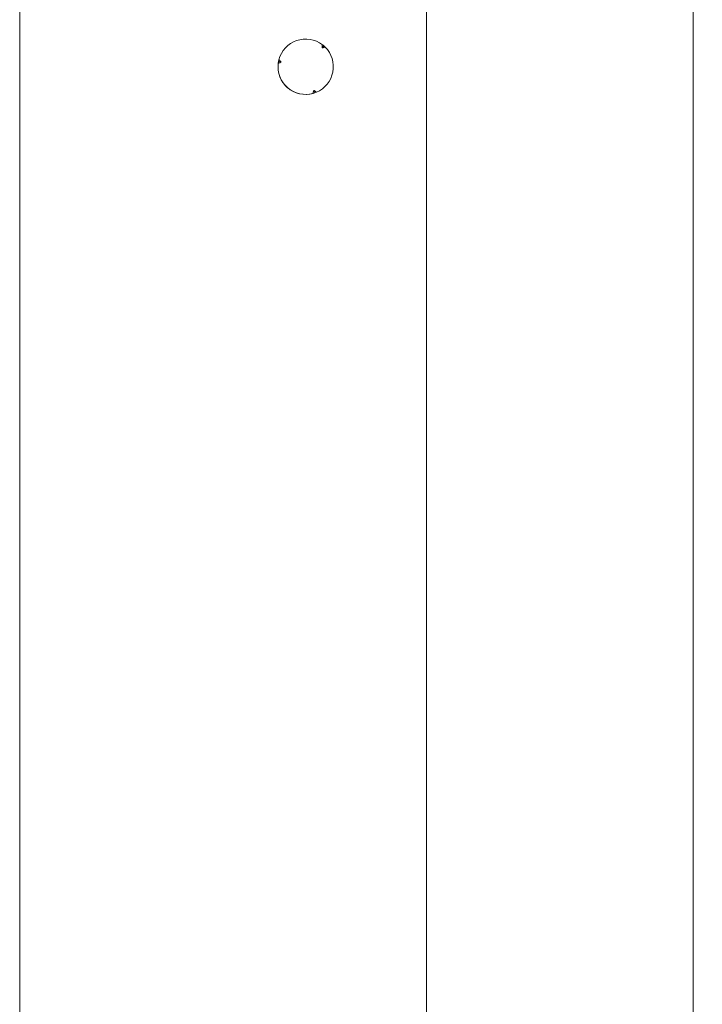
# Model space of a CAD drawing. Extents: x -3949 to -1652, y -1185 to 1198.
# Drawn here: x -2159 to -2085, y 351 to 458 of the extents above; entities that cross this region are included whole.
import ezdxf

# ---------------------------------------------------------------- set-up
doc = ezdxf.new("R2010")
doc.units = 0
doc.header["$LTSCALE"] = 5
doc.layers.add('Bemaßungen(Brunner)', color=7, linetype='Continuous', lineweight=25)
doc.layers.add('SLD-0', color=7, linetype='Continuous')
doc.styles.add('Brunner 2014', font='arial.ttf', dxfattribs={"height": 35})
doc.dimstyles.new('Brunner 2014', dxfattribs={"dimscale": 5, "dimtxt": 35, "dimasz": 5, "dimexe": 3.175, "dimexo": 0, "dimgap": 0.762, "dimtad": 1, "dimdec": 0, "dimrnd": 1e-08, "dimtxsty": 'Brunner 2014', "dimcen": 0.09, "dimdle": 10, "dimclrd": 7, "dimclre": 7, "dimclrt": 7, "dimadec": 1, "dimazin": 2, "dimtfac": 0.666667, "dimtdec": 0, "dimtmove": 0, "dimatfit": 3, "dimldrblk": 'Filled-1', "dimfxl": 1, "dimtolj": 1, "dimlwd": 5, "dimlwe": 5, "dimarcsym": 0})

# ---------------------------------------------------------------- blocks, each defined once
blk = doc.blocks.new('*D103')
at = {"layer": 'Defpoints', "color": 0, "lineweight": 5}
for p in [(-2211.57, 861.7), (-1741.88, 861.7), (-2554.61, 56.73)]:
    blk.add_point(p, dxfattribs=at)
at = {"layer": 'SLD-0', "color": 7, "linetype": 'Continuous', "lineweight": 5}
for p, q in [((-2211.57, 861.7), (-1726, 861.7)), ((-1741.88, 81.73), (-1741.88, 836.7)), ((-2554.61, 56.73), (-1726, 56.73))]:
    blk.add_line(p, q, dxfattribs=at)
at = {"layer": 'SLD-0', "color": 7, "lineweight": 5}
for points in [[(-1746.04, 836.7), (-1737.71, 836.7), (-1741.88, 861.7)], [(-1746.04, 81.73), (-1737.71, 81.73), (-1741.88, 56.73)]]:
    blk.add_solid(points, dxfattribs=at)
at = {"layer": 'SLD-0', "color": 7, "lineweight": 15, "insert": (-1781.43, 499.8), "char_height": 35, "attachment_point": 2, "rotation": 90, "style": 'Brunner 2014'}
blk.add_mtext('\\A1;805', dxfattribs=at)
blk = doc.blocks.new('Filled-1')
at = {"color": 0}
for p, q in [((0, 0), (-1, 0.1667)), ((-1, 0.1667), (-1, -0.1667)), ((-1, 0), (0, 0)), ((-1, -0.1667), (0, 0))]:
    blk.add_line(p, q, dxfattribs=at)
at = {"color": 0, "flags": 128}
blk.add_lwpolyline([(-1, -0.1667), (0, 0), (-1, 0.1667), (-1, -0.1667)], dxfattribs=at)
at = {"color": 0}
blk.add_solid([(-1, -0.1667), (0, 0), (-1, 0.1667), (-1, -0.1667)], dxfattribs=at)
blk = doc.blocks.new('*D128')
at = {"layer": 'Bemaßungen(Brunner)', "color": 7, "linetype": 'Continuous', "lineweight": 5}
for p, q in [((-2132.62, 971.92), (-1652.08, 971.92)), ((-1667.96, 946.92), (-1667.96, 80.7)), ((-2544.53, 55.7), (-1652.08, 55.7))]:
    blk.add_line(p, q, dxfattribs=at)
at = {"layer": 'Bemaßungen(Brunner)', "color": 7, "lineweight": 5}
for points in [[(-1672.12, 946.92), (-1663.79, 946.92), (-1667.96, 971.92)], [(-1672.12, 80.7), (-1663.79, 80.7), (-1667.96, 55.7)]]:
    blk.add_solid(points, dxfattribs=at)
at = {"layer": 'Defpoints', "color": 0, "lineweight": 5}
for p in [(-2132.62, 971.92), (-2544.53, 55.7), (-1667.96, 55.7)]:
    blk.add_point(p, dxfattribs=at)
at = {"layer": 'Bemaßungen(Brunner)', "color": 7, "lineweight": 5, "insert": (-1689.64, 511.46), "char_height": 35, "attachment_point": 5, "rotation": 90, "style": 'Brunner 2014'}
blk.add_mtext('\\A1;916', dxfattribs=at)

msp = doc.modelspace()

# ---------------------------------------------------------------- linework, layer by layer
at = {"color": 7, "linetype": 'Continuous', "lineweight": 15}
for p, q in [((-2158.61, 170.73), (-2158.61, 788.73)), ((-2125.65, 454.99), (-2125.84, 454.77)), ((-2125.8, 455.12), (-2125.8, 455.12)), ((-2125.5, 454.86), (-2125.5, 454.86)), ((-2130.56, 453.3), (-2130.27, 453.24)), ((-2126.83, 449.83), (-2126.82, 449.83)), ((-2126.64, 449.89), (-2126.73, 450.17)), ((-2126.45, 449.96), (-2126.45, 449.96))]:
    msp.add_line(p, q, dxfattribs=at)
at = {"color": 30, "linetype": 'Continuous', "lineweight": 15}
msp.add_line((-2085.61, 753.73), (-2085.61, 199.73), dxfattribs=at)
at = {"color": 7, "linetype": 'Continuous', "lineweight": 15, "flags": 128}
for points in [[(-2125.84, 454.77), (-2125.84, 454.82), (-2125.83, 454.86), (-2125.83, 454.9), (-2125.82, 454.95), (-2125.82, 454.99), (-2125.81, 455.03), (-2125.81, 455.08), (-2125.8, 455.12)], [(-2125.5, 454.86), (-2125.54, 454.85), (-2125.59, 454.84), (-2125.63, 454.83), (-2125.67, 454.82), (-2125.71, 454.81), (-2125.75, 454.79), (-2125.8, 454.78), (-2125.84, 454.77)], [(-2130.27, 453.24), (-2130.31, 453.22), (-2130.35, 453.21), (-2130.39, 453.19), (-2130.43, 453.17), (-2130.47, 453.15), (-2130.51, 453.14), (-2130.55, 453.12), (-2130.59, 453.1)], [(-2130.52, 453.49), (-2130.49, 453.46), (-2130.46, 453.43), (-2130.43, 453.4), (-2130.4, 453.37), (-2130.36, 453.34), (-2130.33, 453.31), (-2130.3, 453.27), (-2130.27, 453.24)], [(-2126.83, 449.83), (-2126.81, 449.88), (-2126.8, 449.92), (-2126.79, 449.96), (-2126.78, 450), (-2126.77, 450.04), (-2126.75, 450.08), (-2126.74, 450.13), (-2126.73, 450.17)], [(-2126.73, 450.17), (-2126.7, 450.14), (-2126.66, 450.12), (-2126.62, 450.09), (-2126.59, 450.07), (-2126.55, 450.04), (-2126.52, 450.01), (-2126.48, 449.99), (-2126.45, 449.96)]]:
    msp.add_lwpolyline(points, dxfattribs=at)
at = {"color": 7, "linetype": 'Continuous', "lineweight": 15}
for start, end in [(52.8511, 165.2559), (292.8511, 45.2559), (45.2559, 52.8511), (165.2559, 180), (172.8511, 285.2559), (180, 292.8511)]:
    msp.add_arc((-2127.61, 452.73), 3, start, end, dxfattribs=at)
msp.add_open_spline([(-2114.51, 190.91), (-2114.51, 753.51)], degree=1, dxfattribs=at)

# ---------------------------------------------------------------- dimensions: what is measured, and where the dimension line sits
at = {"layer": 'Bemaßungen(Brunner)', "lineweight": 5}
dim = msp.add_linear_dim(base=(-1667.96, 55.7), p1=(-2132.62, 971.92), p2=(-2544.53, 55.7), angle=90, dimstyle='Brunner 2014', dxfattribs=at)
dim.commit()
dim.dimension.update_dxf_attribs({"geometry": '*D128', "text_midpoint": (-1667.96, 511.46), "dimtype": 160})
at = {"layer": 'SLD-0', "lineweight": 15}
dim = msp.add_linear_dim(base=(-1741.88, 861.7), p1=(-2554.61, 56.73), p2=(-2211.57, 861.7), angle=90, dimstyle='Brunner 2014', dxfattribs=at)
dim.commit()
dim.dimension.update_dxf_attribs({"geometry": '*D103', "text_midpoint": (-1741.88, 499.8), "dimtype": 160})

doc.saveas('drawing.dxf')
